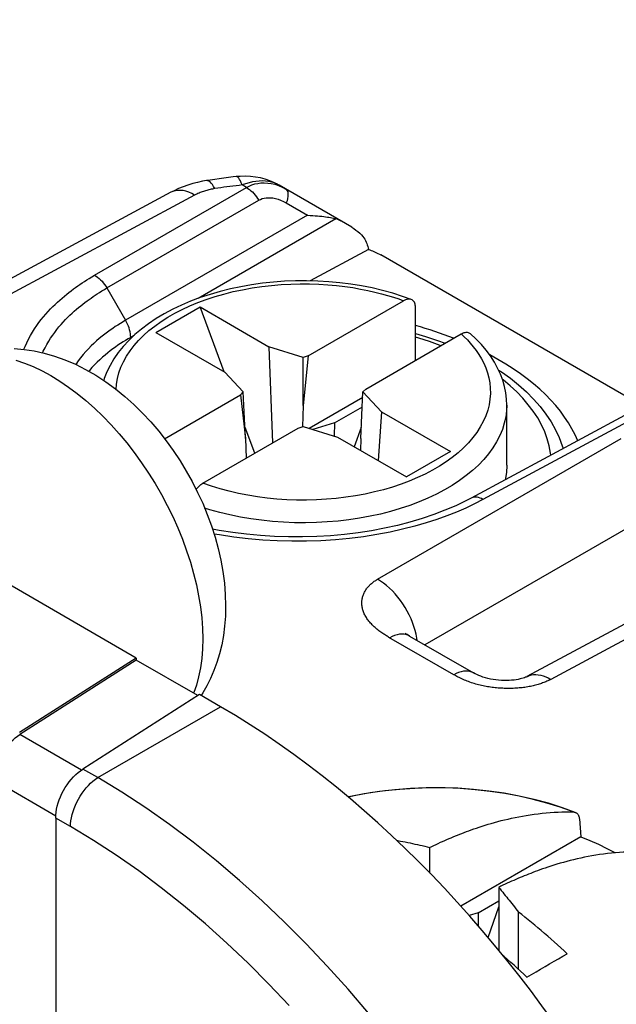
# Model space of a CAD drawing. Units: millimetres. Extents: x 117.7 to 190.4, y 54.5 to 150.6.
# Drawn here: x 168.2 to 175.5, y 120.1 to 132.1 of the extents above; entities that cross this region are included whole.
import ezdxf

# ---------------------------------------------------------------- set-up
doc = ezdxf.new("R2010")
doc.units = ezdxf.units.MM
doc.header["$LTSCALE"] = 16.335
doc.layers.get('0').update_dxf_attribs({"linetype": 'CONTINUOUS'})
doc.layers.add('DRAFT', color=7, linetype='CONTINUOUS')
doc.layers.add('RACCORDO', color=7, linetype='CONTINUOUS')

msp = doc.modelspace()

# ---------------------------------------------------------------- linework, layer by layer
at = {"color": 7, "linetype": 'CONTINUOUS'}
for p, q in [((169.591, 124.303), (156.014, 132.142)), ((169.832, 128.302), (170.374, 128.615)), ((170.672, 127.817), (170.374, 128.615)), ((170.374, 128.615), (171.22, 128.126)), ((169.832, 128.302), (170.678, 127.813)), ((171.22, 128.126), (171.266, 126.945)), ((171.641, 127.995), (171.22, 128.126)), ((171.702, 128.014), (171.641, 127.995)), ((171.702, 128.014), (171.641, 127.405)), ((171.641, 127.405), (171.641, 127.995)), ((170.678, 127.813), (170.906, 127.57)), ((170.906, 127.57), (170.873, 127.535)), ((170.934, 126.997), (170.906, 127.57)), ((172.349, 126.997), (172.376, 127.57)), ((172.376, 127.57), (172.409, 127.605)), ((172.604, 127.327), (172.376, 127.57)), ((170.873, 127.535), (170.934, 126.997)), ((172.373, 127.503), (171.715, 127.123)), ((171.641, 127.405), (171.633, 127.143)), ((172.026, 127.192), (172.368, 127.389)), ((172.604, 127.327), (172.561, 126.726)), ((172.604, 127.327), (173.451, 126.838)), ((174.141, 126.672), (174.141, 127.407)), ((171.046, 126.818), (170.928, 127.133)), ((171.581, 127.127), (171.641, 127.146)), ((171.641, 127.146), (172.063, 127.014)), ((172.026, 127.192), (171.761, 127.109)), ((172.026, 127.192), (172.02, 127.027)), ((172.355, 127.133), (172.267, 126.896)), ((170.934, 126.997), (170.942, 126.758)), ((172.063, 127.014), (172.909, 126.526)), ((172.349, 126.997), (172.344, 126.852)), ((173.451, 126.838), (172.909, 126.526)), ((169.591, 124.303), (168.158, 123.389)), ((169.591, 124.303), (169.591, 124.278)), ((169.591, 124.278), (168.159, 123.365)), ((170.348, 123.841), (169.591, 124.278)), ((170.369, 123.854), (168.936, 122.94)), ((170.626, 123.705), (170.369, 123.854)), ((175.034, 122.327), (175.052, 122.108)), ((175.052, 122.108), (173.576, 121.256)), ((173.194, 121.977), (173.194, 121.663)), ((174.043, 121.487), (174.043, 120.714)), ((173.791, 121.176), (174.043, 121.321)), ((173.791, 121.176), (173.679, 121.141)), ((173.791, 121.176), (173.791, 121.012)), ((173.913, 120.871), (174.043, 121.246)), ((174.286, 120.481), (174.286, 121.182))]:
    msp.add_line(p, q, dxfattribs=at)
at = {"color": 250, "linetype": 'CONTINUOUS'}
for p, q in [((168.918, 122.927), (168.159, 123.365)), ((169.118, 122.834), (168.936, 122.94)), ((168.602, 122.362), (167.844, 122.8)), ((168.783, 122.233), (168.601, 122.338))]:
    msp.add_line(p, q, dxfattribs=at)
at = {"color": 7, "linetype": 'CONTINUOUS'}
for points in [[(174.141, 126.672), (174.141, 126.662), (174.137, 126.585), (174.125, 126.508), (174.121, 126.491)], [(167.844, 122.8), (167.845, 122.833), (167.849, 122.867), (167.855, 122.902), (167.863, 122.938), (167.873, 122.974), (167.886, 123.01), (167.901, 123.046), (167.917, 123.082), (167.936, 123.117), (167.956, 123.151), (167.977, 123.184), (168, 123.215), (168.025, 123.245), (168.05, 123.274), (168.077, 123.3), (168.103, 123.324), (168.131, 123.345), (168.159, 123.365)], [(168.601, 122.338), (168.602, 122.374), (168.606, 122.41), (168.612, 122.447), (168.621, 122.485), (168.632, 122.524), (168.645, 122.562), (168.661, 122.6), (168.678, 122.638), (168.698, 122.676), (168.719, 122.712), (168.743, 122.747), (168.767, 122.781), (168.793, 122.813), (168.82, 122.843), (168.848, 122.871), (168.877, 122.896), (168.906, 122.919), (168.936, 122.94)], [(174.984, 122.408), (174.828, 122.464), (174.655, 122.519), (174.478, 122.567), (174.296, 122.608), (174.111, 122.642), (173.922, 122.669), (173.732, 122.689), (173.54, 122.703), (173.347, 122.709), (173.153, 122.709), (172.96, 122.701), (172.768, 122.686), (172.577, 122.664), (172.389, 122.636), (172.204, 122.6), (172.191, 122.597)], [(173.194, 121.977), (173.221, 121.99), (173.247, 122.002), (173.274, 122.015), (173.3, 122.027), (173.327, 122.04), (173.354, 122.052), (173.38, 122.063), (173.406, 122.075), (173.433, 122.086), (173.459, 122.097), (173.485, 122.108), (173.511, 122.119), (173.537, 122.129), (173.564, 122.14), (173.59, 122.15), (173.618, 122.161), (173.646, 122.171), (173.675, 122.182), (173.705, 122.193), (173.737, 122.204), (173.769, 122.215), (173.803, 122.227), (173.839, 122.238), (173.875, 122.25), (173.913, 122.261), (173.952, 122.273), (173.991, 122.284), (174.032, 122.295), (174.073, 122.306), (174.115, 122.316), (174.158, 122.326), (174.201, 122.336), (174.245, 122.345), (174.29, 122.354), (174.335, 122.363), (174.382, 122.371), (174.43, 122.378), (174.478, 122.385), (174.527, 122.391), (174.576, 122.397), (174.625, 122.402), (174.674, 122.406), (174.723, 122.409), (174.772, 122.411), (174.82, 122.413), (174.867, 122.414), (174.913, 122.414), (174.958, 122.413)], [(174.958, 122.413), (174.965, 122.413), (174.972, 122.412), (174.978, 122.41), (174.984, 122.408)], [(174.984, 122.408), (174.99, 122.405), (174.996, 122.402), (175.001, 122.398), (175.006, 122.394), (175.011, 122.389), (175.015, 122.384), (175.019, 122.378), (175.022, 122.372), (175.025, 122.366), (175.028, 122.359), (175.03, 122.351), (175.032, 122.344), (175.033, 122.335), (175.034, 122.327)], [(172.787, 122.065), (172.805, 122.062), (172.835, 122.056), (172.865, 122.05), (172.895, 122.044), (172.925, 122.038), (172.955, 122.032), (172.984, 122.026), (173.014, 122.019), (173.044, 122.013), (173.074, 122.006), (173.104, 121.999), (173.134, 121.992), (173.164, 121.984), (173.194, 121.977)], [(175.052, 122.108), (175.161, 122.063), (175.267, 122.016), (175.37, 121.966), (175.468, 121.913), (175.471, 121.912)], [(175.477, 121.912), (175.428, 121.907), (175.379, 121.902), (175.331, 121.896), (175.283, 121.889), (175.235, 121.882), (175.188, 121.874), (175.142, 121.865), (175.096, 121.856), (175.051, 121.846), (175.007, 121.836), (174.963, 121.826), (174.92, 121.815), (174.878, 121.804), (174.837, 121.793), (174.797, 121.782), (174.757, 121.77), (174.719, 121.758), (174.682, 121.747), (174.647, 121.735), (174.613, 121.724), (174.58, 121.713), (174.549, 121.702), (174.519, 121.691), (174.491, 121.68), (174.463, 121.67), (174.436, 121.659), (174.409, 121.649), (174.383, 121.638), (174.357, 121.628), (174.331, 121.617), (174.306, 121.607), (174.28, 121.596), (174.254, 121.584), (174.228, 121.573), (174.201, 121.561), (174.175, 121.549), (174.148, 121.537), (174.122, 121.525), (174.095, 121.512), (174.069, 121.5), (174.043, 121.487)], [(175.807, 121.923), (175.761, 121.924), (175.715, 121.924), (175.669, 121.923), (175.622, 121.921), (175.574, 121.919), (175.525, 121.916), (175.477, 121.912)], [(174.043, 121.487), (174.059, 121.467), (174.075, 121.448), (174.092, 121.428), (174.108, 121.408), (174.124, 121.388), (174.141, 121.368), (174.157, 121.348), (174.173, 121.328), (174.189, 121.308), (174.205, 121.288), (174.221, 121.267), (174.237, 121.246), (174.253, 121.225), (174.27, 121.204), (174.286, 121.182)], [(174.885, 120.67), (174.846, 120.707), (174.806, 120.744), (174.766, 120.78), (174.726, 120.816), (174.686, 120.851), (174.646, 120.887), (174.606, 120.921), (174.566, 120.956), (174.525, 120.99), (174.485, 121.023), (174.445, 121.056), (174.405, 121.089), (174.365, 121.12), (174.326, 121.152), (174.286, 121.182)], [(174.39, 120.384), (174.447, 120.418), (174.502, 120.451), (174.558, 120.484), (174.613, 120.516), (174.668, 120.548), (174.723, 120.58), (174.778, 120.61), (174.832, 120.64), (174.885, 120.67)], [(174.39, 120.384), (174.351, 120.421), (174.311, 120.458), (174.271, 120.494), (174.231, 120.53), (174.191, 120.566), (174.151, 120.601), (174.111, 120.636), (174.098, 120.646)]]:
    msp.add_lwpolyline(points, dxfattribs=at)
at = {"color": 250, "linetype": 'CONTINUOUS'}
msp.add_lwpolyline([(174.958, 122.413), (174.8, 122.47), (174.636, 122.521), (174.468, 122.566), (174.294, 122.605), (174.117, 122.638), (173.937, 122.665), (173.755, 122.686), (173.57, 122.699), (173.384, 122.707), (173.198, 122.708), (173.013, 122.702), (172.828, 122.69), (172.645, 122.671), (172.464, 122.646), (172.286, 122.614), (172.194, 122.595)], dxfattribs=at)
at = {"layer": 'DRAFT', "color": 7, "linetype": 'CONTINUOUS'}
for start_param, end_param in [(1.009114, 1.15849), (0.243663, 0.851587)]:
    msp.add_ellipse((171.5, 126.647), major_axis=(3.599, -0.155), ratio=0.546417, start_param=start_param, end_param=end_param, dxfattribs=at)
at = {"layer": 'RACCORDO', "color": 250, "linetype": 'CONTINUOUS'}
for p, q in [((170.944, 130.082), (170.892, 130.112)), ((170.308, 129.987), (167.858, 128.67)), ((169.079, 129.005), (170.944, 130.082)), ((171.383, 130.085), (171.429, 130.061)), ((169.23, 128.847), (171.095, 129.924)), ((171.434, 129.891), (171.695, 129.74)), ((171.695, 129.74), (169.46, 128.45)), ((172.043, 129.696), (170.35, 128.719)), ((169.23, 128.847), (169.46, 128.45)), ((169.564, 128.265), (169.522, 128.241)), ((169.522, 128.241), (169.522, 128.225)), ((175.733, 127.262), (173.85, 126.25)), ((172.553, 125.27), (175.548, 126.999)), ((173.85, 126.25), (173.747, 126.196)), ((176.043, 126.141), (173.137, 124.464)), ((177.783, 125.708), (174.682, 124.041)), ((169.118, 122.834), (170.626, 123.705))]:
    msp.add_line(p, q, dxfattribs=at)
at = {"layer": 'RACCORDO', "color": 7, "linetype": 'CONTINUOUS'}
for p, q in [((172.238, 129.594), (171.348, 130.108)), ((170.017, 130.022), (167.76, 128.808)), ((172.443, 129.319), (171.725, 128.934)), ((175.813, 127.396), (172.594, 129.254)), ((171.702, 128.014), (172.875, 128.691)), ((173.02, 127.958), (173.02, 128.611)), ((172.409, 127.605), (173.582, 128.283)), ((169.939, 126.995), (170.873, 127.535)), ((175.588, 127.28), (173.704, 126.267)), ((170.408, 126.45), (171.581, 127.127)), ((177.491, 125.743), (174.39, 124.075)), ((172.948, 124.573), (173.734, 124.12)), ((170.409, 123.875), (170.387, 123.843)), ((168.601, 122.338), (168.601, 118.216))]:
    msp.add_line(p, q, dxfattribs=at)
for points in [[(171.348, 130.107), (171.342, 130.111), (171.289, 130.139), (171.233, 130.162), (171.176, 130.182), (171.117, 130.198), (171.056, 130.209), (170.994, 130.216), (170.931, 130.219), (170.868, 130.218), (170.819, 130.214)], [(170.455, 130.165), (170.405, 130.157), (170.345, 130.144), (170.285, 130.128), (170.225, 130.111), (170.167, 130.09), (170.111, 130.067), (170.055, 130.042), (170.017, 130.022)], [(170.819, 130.214), (170.782, 130.21), (170.725, 130.203), (170.668, 130.196), (170.611, 130.188), (170.554, 130.18), (170.497, 130.172), (170.455, 130.165)], [(171.695, 129.74), (171.727, 129.739), (171.758, 129.737), (171.788, 129.735), (171.816, 129.732), (171.843, 129.73), (171.869, 129.727), (171.893, 129.724), (171.916, 129.721), (171.938, 129.718), (171.958, 129.715), (171.977, 129.711), (171.995, 129.708), (172.012, 129.704), (172.028, 129.7), (172.043, 129.696)], [(172.238, 129.594), (172.265, 129.577), (172.29, 129.559), (172.314, 129.54), (172.336, 129.521), (172.356, 129.5), (172.375, 129.478)], [(172.375, 129.478), (172.387, 129.462), (172.397, 129.445), (172.407, 129.429), (172.415, 129.411), (172.423, 129.393), (172.429, 129.375), (172.435, 129.356), (172.439, 129.338), (172.443, 129.319)], [(172.443, 129.319), (172.459, 129.314), (172.476, 129.308), (172.493, 129.302), (172.509, 129.295), (172.526, 129.288), (172.543, 129.28), (172.56, 129.272), (172.577, 129.264), (172.594, 129.254)], [(172.969, 128.706), (172.863, 128.744), (172.741, 128.782), (172.616, 128.817), (172.488, 128.847), (172.357, 128.872), (172.225, 128.894), (172.091, 128.911), (171.956, 128.923), (171.82, 128.931), (171.684, 128.935), (171.547, 128.934), (171.411, 128.929), (171.275, 128.919), (171.141, 128.905), (171.008, 128.886), (170.876, 128.863), (170.747, 128.836), (170.621, 128.804), (170.497, 128.769), (170.376, 128.729), (170.259, 128.685), (170.147, 128.637), (170.038, 128.585), (169.934, 128.53), (169.835, 128.471), (169.742, 128.408), (169.655, 128.343), (169.573, 128.274), (169.499, 128.203), (169.431, 128.129), (169.37, 128.053), (169.316, 127.976), (169.269, 127.897), (169.23, 127.817), (169.198, 127.735), (169.191, 127.712)], [(172.969, 128.706), (172.959, 128.709), (172.948, 128.711), (172.937, 128.711), (172.925, 128.71), (172.913, 128.707), (172.9, 128.703), (172.888, 128.698), (172.875, 128.691)], [(173.02, 128.611), (173.019, 128.625), (173.018, 128.638), (173.015, 128.65), (173.011, 128.661), (173.007, 128.672), (173.001, 128.681), (172.994, 128.689), (172.986, 128.696), (172.978, 128.702), (172.969, 128.706)], [(173.02, 128.287), (173.144, 128.251), (173.292, 128.202), (173.384, 128.168)], [(173.582, 128.283), (173.595, 128.289), (173.608, 128.295), (173.62, 128.299), (173.632, 128.301), (173.644, 128.303), (173.655, 128.303), (173.666, 128.301), (173.676, 128.298), (173.685, 128.294), (173.694, 128.288), (173.697, 128.285)], [(174.141, 127.407), (174.138, 127.483), (174.129, 127.56), (174.114, 127.637), (174.092, 127.713), (174.065, 127.789), (174.03, 127.864), (173.99, 127.938), (173.943, 128.012), (173.889, 128.084), (173.83, 128.155), (173.764, 128.223), (173.697, 128.285)], [(168.091, 128.103), (168.212, 128.093), (168.335, 128.075), (168.461, 128.048), (168.588, 128.011), (168.715, 127.966), (168.843, 127.911), (168.969, 127.847), (169.093, 127.776), (169.216, 127.695), (169.334, 127.608), (169.449, 127.515), (169.561, 127.415), (169.667, 127.311), (169.769, 127.202), (169.866, 127.088), (169.958, 126.971), (170.046, 126.85), (170.128, 126.726), (170.205, 126.599), (170.278, 126.469), (170.345, 126.337), (170.407, 126.203), (170.463, 126.066), (170.514, 125.928), (170.559, 125.788), (170.597, 125.647), (170.629, 125.505), (170.655, 125.364), (170.673, 125.222), (170.684, 125.082), (170.688, 124.942)], [(174.042, 127.838), (174.076, 127.816), (174.186, 127.738), (174.288, 127.656), (174.384, 127.57), (174.471, 127.482), (174.551, 127.391), (174.622, 127.298), (174.686, 127.204), (174.74, 127.107), (174.787, 127.009), (174.824, 126.91), (174.835, 126.875)], [(170.326, 126.374), (170.335, 126.385), (170.346, 126.398), (170.358, 126.411), (170.37, 126.422), (170.382, 126.433), (170.395, 126.442), (170.408, 126.45)], [(173.704, 126.267), (173.64, 126.233), (173.515, 126.173), (173.383, 126.117), (173.245, 126.064), (173.102, 126.016), (172.953, 125.971), (172.8, 125.931), (172.642, 125.896), (172.48, 125.866), (172.315, 125.84), (172.148, 125.82), (171.978, 125.805), (171.807, 125.795), (171.634, 125.79), (171.461, 125.79), (171.289, 125.796), (171.116, 125.807), (170.946, 125.823), (170.777, 125.845), (170.61, 125.871), (170.527, 125.887)], [(170.688, 124.942), (170.685, 124.817), (170.676, 124.695), (170.661, 124.578), (170.64, 124.465), (170.613, 124.355), (170.582, 124.25), (170.545, 124.149), (170.504, 124.053), (170.458, 123.962), (170.409, 123.875)], [(172.948, 124.573), (172.942, 124.577), (172.93, 124.584), (172.919, 124.591), (172.91, 124.597), (172.903, 124.602), (172.898, 124.606), (172.895, 124.609), (172.895, 124.609)], [(174.39, 124.075), (174.387, 124.073), (174.38, 124.07), (174.371, 124.066), (174.358, 124.061), (174.343, 124.056), (174.325, 124.051), (174.305, 124.046), (174.282, 124.041), (174.257, 124.037), (174.231, 124.033), (174.202, 124.031), (174.173, 124.029), (174.141, 124.028), (174.109, 124.028), (174.076, 124.029), (174.042, 124.031), (174.008, 124.035), (173.975, 124.039), (173.942, 124.045), (173.91, 124.052), (173.879, 124.06), (173.85, 124.069), (173.822, 124.079), (173.797, 124.088), (173.774, 124.099), (173.753, 124.109), (173.734, 124.12)]]:
    msp.add_lwpolyline(points, dxfattribs=at)
at = {"layer": 'RACCORDO', "color": 250, "linetype": 'CONTINUOUS'}
for points in [[(170.555, 130.067), (170.541, 130.093), (170.526, 130.116), (170.511, 130.134), (170.497, 130.149), (170.483, 130.159), (170.47, 130.164), (170.457, 130.166), (170.455, 130.165)], [(170.892, 130.112), (170.854, 130.107), (170.817, 130.103), (170.779, 130.098), (170.742, 130.093), (170.704, 130.088), (170.667, 130.083), (170.63, 130.078), (170.592, 130.072), (170.555, 130.067)], [(170.892, 130.112), (170.881, 130.139), (170.87, 130.162), (170.86, 130.181), (170.849, 130.196), (170.839, 130.206), (170.829, 130.212), (170.819, 130.214)], [(171.348, 130.108), (171.317, 130.124), (171.284, 130.137), (171.25, 130.147), (171.214, 130.155), (171.177, 130.16), (171.138, 130.161), (171.099, 130.16), (171.059, 130.156), (171.018, 130.149), (170.976, 130.14), (170.934, 130.127), (170.892, 130.112)], [(170.944, 130.082), (170.977, 130.099), (171.012, 130.113), (171.048, 130.124), (171.085, 130.132), (171.123, 130.137), (171.163, 130.139), (171.205, 130.136), (171.248, 130.13), (171.292, 130.12)], [(171.292, 130.12), (171.337, 130.105), (171.383, 130.085)], [(170.308, 129.987), (170.272, 130.007), (170.236, 130.023), (170.2, 130.035), (170.165, 130.043), (170.131, 130.046), (170.099, 130.046), (170.068, 130.041), (170.039, 130.032), (170.017, 130.022)], [(170.555, 130.067), (170.541, 130.064), (170.526, 130.062), (170.512, 130.059), (170.497, 130.056), (170.483, 130.052), (170.469, 130.049), (170.456, 130.045), (170.442, 130.041), (170.429, 130.037), (170.416, 130.033), (170.402, 130.029), (170.389, 130.024), (170.376, 130.019), (170.363, 130.013), (170.349, 130.008), (170.336, 130.001), (170.322, 129.995), (170.308, 129.987)], [(170.944, 130.082), (170.963, 130.07), (170.981, 130.057), (171, 130.042), (171.018, 130.026), (171.035, 130.008), (171.051, 129.988), (171.067, 129.968), (171.082, 129.946), (171.095, 129.924)], [(171.429, 130.061), (171.438, 130.053), (171.446, 130.042), (171.451, 130.028), (171.454, 130.011), (171.454, 129.991), (171.453, 129.969), (171.449, 129.945), (171.443, 129.918), (171.434, 129.891)], [(171.095, 129.924), (171.117, 129.935), (171.139, 129.944), (171.162, 129.95), (171.187, 129.954), (171.213, 129.956), (171.24, 129.955), (171.269, 129.952), (171.3, 129.946), (171.332, 129.937), (171.364, 129.925), (171.399, 129.909), (171.434, 129.891)], [(168.211, 128.094), (168.224, 128.127), (168.246, 128.175), (168.268, 128.22), (168.292, 128.264), (168.316, 128.306), (168.342, 128.346), (168.368, 128.385), (168.395, 128.423), (168.423, 128.458), (168.451, 128.493), (168.479, 128.526), (168.507, 128.558), (168.536, 128.589), (168.565, 128.618), (168.594, 128.646), (168.623, 128.673), (168.651, 128.699), (168.68, 128.724), (168.708, 128.748), (168.736, 128.771), (168.764, 128.793), (168.791, 128.814), (168.818, 128.835), (168.845, 128.854), (168.871, 128.873), (168.898, 128.891), (168.925, 128.909), (168.953, 128.928), (168.982, 128.946), (169.013, 128.965), (169.045, 128.985), (169.079, 129.005)], [(169.079, 129.005), (169.098, 128.993), (169.116, 128.98), (169.135, 128.965), (169.152, 128.949), (169.17, 128.931), (169.186, 128.911), (169.202, 128.891), (169.217, 128.87), (169.23, 128.847)], [(169.402, 127.874), (169.433, 127.942), (169.471, 128.009), (169.514, 128.075), (169.563, 128.139), (169.619, 128.202), (169.68, 128.264), (169.746, 128.323), (169.818, 128.38), (169.895, 128.434), (169.977, 128.487), (170.063, 128.536), (170.154, 128.583), (170.249, 128.627), (170.348, 128.668), (170.451, 128.707), (170.558, 128.742), (170.668, 128.773), (170.781, 128.802), (170.896, 128.826), (171.014, 128.848), (171.132, 128.865), (171.251, 128.879), (171.37, 128.889), (171.488, 128.895), (171.605, 128.898), (171.72, 128.897), (171.833, 128.894), (171.942, 128.887), (172.049, 128.877), (172.152, 128.865), (172.251, 128.851), (172.346, 128.834), (172.436, 128.816), (172.522, 128.797), (172.603, 128.777), (172.679, 128.756), (172.749, 128.734), (172.815, 128.713), (172.875, 128.691)], [(168.441, 128.052), (168.449, 128.07), (168.47, 128.113), (168.492, 128.154), (168.515, 128.193), (168.539, 128.231), (168.564, 128.267), (168.589, 128.302), (168.615, 128.336), (168.641, 128.368), (168.668, 128.399), (168.694, 128.429), (168.721, 128.458), (168.748, 128.485), (168.775, 128.512), (168.802, 128.537), (168.829, 128.561), (168.856, 128.585), (168.883, 128.607), (168.909, 128.629), (168.935, 128.649), (168.96, 128.669), (168.986, 128.688), (169.011, 128.706), (169.035, 128.724), (169.061, 128.741), (169.086, 128.758), (169.112, 128.775), (169.139, 128.793), (169.168, 128.81), (169.199, 128.829), (169.23, 128.847)], [(169.46, 128.45), (169.428, 128.431), (169.396, 128.412), (169.364, 128.392), (169.333, 128.372), (169.301, 128.351), (169.269, 128.328), (169.236, 128.305), (169.203, 128.28), (169.17, 128.254), (169.137, 128.226), (169.103, 128.197), (169.07, 128.167), (169.036, 128.135), (169.003, 128.101), (168.97, 128.066), (168.938, 128.03), (168.907, 127.991), (168.876, 127.951), (168.847, 127.909), (168.846, 127.909)], [(169.522, 128.241), (169.521, 128.263), (169.519, 128.285), (169.515, 128.309), (169.509, 128.332), (169.502, 128.356), (169.494, 128.38), (169.484, 128.404), (169.472, 128.427), (169.46, 128.45)], [(173.582, 128.283), (173.62, 128.248), (173.658, 128.21), (173.694, 128.169), (173.731, 128.125), (173.766, 128.079), (173.8, 128.029), (173.83, 127.977), (173.859, 127.923), (173.884, 127.866), (173.905, 127.806), (173.922, 127.744), (173.933, 127.681), (173.94, 127.616), (173.941, 127.55), (173.936, 127.482), (173.925, 127.414), (173.908, 127.345), (173.884, 127.277), (173.854, 127.208), (173.817, 127.14), (173.775, 127.074), (173.726, 127.009), (173.67, 126.945), (173.61, 126.883), (173.544, 126.824), (173.473, 126.767), (173.396, 126.712), (173.315, 126.659), (173.229, 126.609), (173.139, 126.562), (173.044, 126.518), (172.945, 126.476), (172.843, 126.438), (172.737, 126.403), (172.628, 126.37), (172.516, 126.342), (172.402, 126.317), (172.285, 126.295), (172.167, 126.277), (172.048, 126.263), (171.927, 126.252), (171.805, 126.246), (171.683, 126.242)], [(169.522, 128.241), (169.49, 128.223), (169.459, 128.204), (169.428, 128.184), (169.397, 128.164), (169.366, 128.144), (169.335, 128.122), (169.304, 128.099), (169.272, 128.075), (169.24, 128.05), (169.207, 128.023), (169.175, 127.996), (169.143, 127.966), (169.11, 127.935), (169.078, 127.903), (169.046, 127.869), (169.015, 127.833), (169.008, 127.825)], [(173.332, 128.138), (173.323, 128.141), (173.193, 128.188), (173.06, 128.231), (173.02, 128.242)], [(168.112, 127.961), (168.219, 127.925), (168.326, 127.881), (168.434, 127.829), (168.542, 127.771), (168.651, 127.704), (168.759, 127.631), (168.866, 127.551), (168.973, 127.464), (169.077, 127.371), (169.18, 127.272), (169.281, 127.168), (169.379, 127.058), (169.475, 126.944), (169.567, 126.825), (169.656, 126.701), (169.741, 126.575), (169.822, 126.445), (169.899, 126.312), (169.971, 126.176), (170.038, 126.039), (170.101, 125.901), (170.158, 125.761), (170.209, 125.621), (170.255, 125.481), (170.295, 125.342), (170.329, 125.203), (170.357, 125.066), (170.379, 124.931), (170.395, 124.798), (170.404, 124.667), (170.407, 124.54)], [(169.342, 127.602), (169.347, 127.665), (169.359, 127.735), (169.378, 127.805), (169.402, 127.874)], [(174.683, 126.793), (174.681, 126.819), (174.664, 126.907), (174.64, 126.995), (174.608, 127.081), (174.569, 127.166), (174.522, 127.251), (174.468, 127.333), (174.407, 127.414), (174.339, 127.493), (174.265, 127.57), (174.183, 127.645), (174.096, 127.718), (174.089, 127.723)], [(174.141, 127.407), (174.138, 127.337), (174.129, 127.261), (174.112, 127.185), (174.088, 127.109), (174.056, 127.034), (174.018, 126.958), (173.972, 126.884), (173.919, 126.812), (173.86, 126.741), (173.794, 126.673), (173.722, 126.606), (173.644, 126.543), (173.56, 126.482), (173.471, 126.423), (173.377, 126.368), (173.277, 126.315), (173.173, 126.266), (173.064, 126.22), (172.95, 126.177), (172.833, 126.138), (172.713, 126.103), (172.589, 126.071), (172.463, 126.044), (172.334, 126.02), (172.203, 126), (172.071, 125.985), (171.937, 125.974), (171.803, 125.966), (171.668, 125.964), (171.533, 125.965), (171.398, 125.97), (171.264, 125.98), (171.131, 125.994), (170.999, 126.012), (170.87, 126.034), (170.742, 126.06), (170.618, 126.09), (170.496, 126.124), (170.431, 126.145)], [(171.683, 126.242), (171.561, 126.243), (171.439, 126.247), (171.318, 126.255), (171.197, 126.267), (171.078, 126.283), (170.96, 126.302), (170.845, 126.324), (170.731, 126.351), (170.621, 126.38), (170.513, 126.413), (170.408, 126.45)], [(173.85, 126.25), (173.832, 126.26), (173.814, 126.268), (173.796, 126.274), (173.779, 126.277), (173.762, 126.279), (173.746, 126.279), (173.73, 126.276), (173.715, 126.272), (173.704, 126.267)], [(173.747, 126.196), (173.638, 126.145), (173.524, 126.096), (173.406, 126.049), (173.283, 126.005), (173.152, 125.963), (173.012, 125.923), (172.863, 125.884), (172.709, 125.85), (172.548, 125.82), (172.381, 125.793), (172.211, 125.772), (172.038, 125.755), (171.86, 125.744), (171.682, 125.737), (171.503, 125.737), (171.323, 125.741), (171.144, 125.751), (170.966, 125.767), (170.789, 125.788), (170.614, 125.814), (170.546, 125.826)], [(173.49, 124.098), (172.694, 124.557), (172.684, 124.564), (172.674, 124.57), (172.663, 124.576), (172.652, 124.583), (172.641, 124.59), (172.63, 124.597), (172.619, 124.605), (172.607, 124.613), (172.595, 124.621), (172.584, 124.629), (172.572, 124.638), (172.56, 124.648), (172.548, 124.657), (172.536, 124.667), (172.524, 124.677), (172.512, 124.688), (172.501, 124.699), (172.49, 124.709), (172.479, 124.721), (172.469, 124.732), (172.459, 124.743), (172.449, 124.755), (172.441, 124.766), (172.432, 124.777), (172.424, 124.789), (172.417, 124.8), (172.41, 124.812), (172.403, 124.824), (172.397, 124.835), (172.392, 124.847), (172.387, 124.858), (172.382, 124.87), (172.378, 124.882), (172.374, 124.893), (172.371, 124.905), (172.368, 124.916), (172.366, 124.928), (172.364, 124.94), (172.363, 124.951), (172.362, 124.963), (172.362, 124.974), (172.362, 124.985), (172.362, 124.996), (172.363, 125.008), (172.365, 125.019), (172.366, 125.03), (172.369, 125.041), (172.371, 125.051), (172.374, 125.062), (172.378, 125.072), (172.382, 125.083), (172.386, 125.093), (172.39, 125.103), (172.395, 125.113), (172.401, 125.123), (172.406, 125.132), (172.412, 125.142), (172.419, 125.151), (172.425, 125.16), (172.432, 125.169), (172.439, 125.177), (172.447, 125.185), (172.454, 125.194), (172.462, 125.202), (172.47, 125.209), (172.479, 125.217), (172.487, 125.224), (172.496, 125.231), (172.505, 125.238), (172.514, 125.245), (172.524, 125.251), (172.533, 125.257), (172.543, 125.264), (172.553, 125.27)], [(173.041, 124.519), (173.038, 124.548), (173.028, 124.595), (173.017, 124.642), (173.002, 124.69), (172.985, 124.738), (172.966, 124.786), (172.944, 124.833), (172.92, 124.879), (172.894, 124.925), (172.865, 124.969), (172.835, 125.011), (172.804, 125.052), (172.771, 125.091), (172.737, 125.127), (172.701, 125.161), (172.665, 125.193), (172.628, 125.221), (172.591, 125.247), (172.553, 125.27)], [(170.407, 124.54), (170.404, 124.417), (170.395, 124.298), (170.379, 124.183), (170.357, 124.073), (170.329, 123.968), (170.298, 123.878)], [(172.948, 124.573), (172.928, 124.583), (172.904, 124.591), (172.879, 124.595), (172.852, 124.596), (172.824, 124.594), (172.795, 124.588), (172.765, 124.579), (172.735, 124.567), (172.705, 124.552)], [(173.734, 124.12), (173.713, 124.129), (173.689, 124.137), (173.664, 124.142), (173.637, 124.143), (173.609, 124.141), (173.58, 124.135), (173.55, 124.126), (173.52, 124.114), (173.49, 124.098)], [(174.682, 124.041), (174.671, 124.035), (174.659, 124.029), (174.647, 124.023), (174.635, 124.018), (174.623, 124.012), (174.61, 124.007), (174.597, 124.002), (174.583, 123.997), (174.57, 123.992), (174.555, 123.987), (174.541, 123.983), (174.526, 123.978), (174.511, 123.974), (174.496, 123.97), (174.48, 123.966), (174.465, 123.962), (174.448, 123.958), (174.432, 123.955), (174.416, 123.952), (174.399, 123.949), (174.382, 123.946), (174.365, 123.943), (174.347, 123.941), (174.33, 123.939), (174.312, 123.937), (174.294, 123.935), (174.276, 123.933), (174.258, 123.932), (174.24, 123.931), (174.222, 123.93), (174.204, 123.93), (174.185, 123.929), (174.167, 123.929), (174.148, 123.929), (174.129, 123.929), (174.111, 123.93), (174.092, 123.931), (174.073, 123.931), (174.055, 123.933), (174.036, 123.934), (174.017, 123.936), (173.998, 123.938), (173.98, 123.94), (173.961, 123.942), (173.943, 123.945), (173.924, 123.948), (173.906, 123.951), (173.887, 123.954), (173.869, 123.958), (173.851, 123.962), (173.832, 123.966), (173.814, 123.97), (173.796, 123.974), (173.779, 123.979), (173.761, 123.984), (173.743, 123.989), (173.725, 123.995), (173.708, 124), (173.69, 124.006), (173.673, 124.013), (173.656, 124.019), (173.639, 124.026), (173.622, 124.033), (173.605, 124.04), (173.589, 124.047), (173.574, 124.054), (173.558, 124.062), (173.544, 124.069), (173.529, 124.076), (173.516, 124.084), (173.503, 124.091), (173.49, 124.098)], [(174.39, 124.075), (174.396, 124.078), (174.42, 124.088), (174.446, 124.095), (174.472, 124.099), (174.5, 124.1), (174.529, 124.097), (174.559, 124.092), (174.589, 124.084), (174.62, 124.072), (174.651, 124.058), (174.682, 124.041)], [(168.783, 122.233), (168.784, 122.268), (168.788, 122.305), (168.794, 122.342), (168.803, 122.38), (168.814, 122.418), (168.827, 122.457), (168.843, 122.495), (168.86, 122.533), (168.88, 122.57), (168.901, 122.607), (168.925, 122.642), (168.949, 122.676), (168.975, 122.707), (169.002, 122.738), (169.03, 122.765), (169.059, 122.791), (169.088, 122.814), (169.118, 122.834)], [(172.443, 119.944), (172.192, 120.236), (171.937, 120.52), (171.676, 120.795), (171.409, 121.063), (171.136, 121.323), (170.858, 121.573), (170.575, 121.813), (170.288, 122.042), (169.999, 122.26), (169.707, 122.464), (169.413, 122.656), (169.118, 122.834)], [(171.467, 120.038), (171.219, 120.299), (170.964, 120.554), (170.704, 120.8), (170.44, 121.037), (170.171, 121.264), (169.897, 121.482), (169.622, 121.688), (169.344, 121.882), (169.065, 122.064), (168.783, 122.233)]]:
    msp.add_lwpolyline(points, dxfattribs=at)
at = {"layer": 'RACCORDO', "color": 7, "linetype": 'CONTINUOUS'}
for centre, major_axis, ratio, start_param, end_param in [((171.964, 129.406), (-0.002, 0.302), 0.976963, -0.519859, -0.277998), ((170.606, 115.54), (-5, 8.66), 0.578915, -2.354874, -0.786816)]:
    msp.add_ellipse(centre, major_axis=major_axis, ratio=ratio, start_param=start_param, end_param=end_param, dxfattribs=at)

doc.saveas('drawing.dxf')
